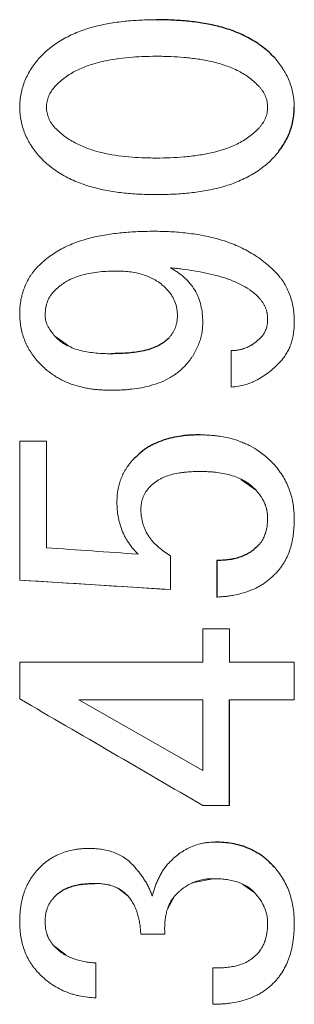
# Model space of a CAD drawing. Units: inches. Extents: x -59 to 45, y -25 to 34.
# Drawn here: x 16 to 16, y -17 to -17 of the extents above; entities that cross this region are included whole.
import ezdxf

# ---------------------------------------------------------------- set-up
doc = ezdxf.new("R2010")
doc.units = ezdxf.units.IN
doc.header["$MEASUREMENT"] = 0

msp = doc.modelspace()

# ---------------------------------------------------------------- linework, layer by layer
at = {"color": 144, "linetype": 'Continuous', "lineweight": 18}
for p, q in [((15.95238, -16.7827), (15.96014, -16.78826)), ((15.94751, -16.8424), (15.93236, -16.8424)), ((16.06688, -16.87046), (16.05797, -16.86412)), ((15.93236, -16.92138), (16.01804, -16.92681)), ((16.05161, -16.94914), (16.03646, -16.94914)), ((16.03646, -17.02966), (15.96599, -16.98956)), ((16.03646, -17.04956), (16.05161, -17.04956)), ((16.04206, -17.09117), (16.03134, -17.09332)), ((15.99402, -17.1011), (15.98895, -17.09717)), ((16.06608, -17.0993), (16.05927, -17.0945)), ((16.02044, -17.1011), (16.01646, -17.10857)), ((16.00122, -17.12281), (16.01484, -17.12281)), ((15.95158, -17.12916), (15.95854, -17.13451))]:
    msp.add_line(p, q, dxfattribs=at)
for points, knots in [([(16.01003, -16.60271), (16.00702, -16.60277), (16.00101, -16.60289), (15.99202, -16.60355), (15.98309, -16.60475), (15.97427, -16.60665), (15.9657, -16.60943), (15.95756, -16.61326), (15.95129, -16.61738), (15.9467, -16.6212), (15.94461, -16.62335), (15.94357, -16.62442)], [0, 0, 0, 0, 0.125415, 0.250723, 0.375855, 0.501124, 0.626388, 0.750933, 0.87505, 0.937885, 1, 1, 1, 1]), ([(15.94357, -16.62442), (15.94315, -16.62491), (15.94232, -16.6259), (15.94071, -16.62791), (15.93884, -16.63054), (15.93693, -16.63388), (15.93529, -16.63737), (15.93399, -16.64099), (15.93304, -16.64473), (15.93251, -16.64857), (15.93241, -16.65115), (15.93236, -16.65245)], [0, 0, 0, 0, 0.062703, 0.125444, 0.250756, 0.375043, 0.499841, 0.624499, 0.748607, 0.874241, 1, 1, 1, 1]), ([(15.95238, -16.6407), (15.95328, -16.63979), (15.9551, -16.63796), (15.9591, -16.63471), (15.96452, -16.6314), (15.97171, -16.62853), (15.98164, -16.62575), (15.99185, -16.62426), (16.00214, -16.62361), (16.0073, -16.62354), (16.01003, -16.6235)], [0, 0, 0, 0, 0.062484, 0.1248824, 0.2495557, 0.3690179, 0.4994636, 0.7494868, 0.8676222, 1, 1, 1, 1]), ([(16.01003, -16.6235), (16.01278, -16.62354), (16.01801, -16.62361), (16.02592, -16.62411), (16.03358, -16.625), (16.04156, -16.62645), (16.04936, -16.62861), (16.05675, -16.63177), (16.06323, -16.63569), (16.06676, -16.63906), (16.06849, -16.6407)], [0, 0, 0, 0, 0.131655, 0.250816, 0.379937, 0.501358, 0.63946, 0.766831, 0.885989, 1, 1, 1, 1]), ([(16.08845, -16.65245), (16.08842, -16.6518), (16.08838, -16.65052), (16.0882, -16.64794), (16.08777, -16.64475), (16.08684, -16.64101), (16.08556, -16.63738), (16.08421, -16.63447), (16.08297, -16.63222), (16.08161, -16.63004), (16.07975, -16.6274), (16.07811, -16.62542), (16.07729, -16.62442)], [0, 0, 0, 0, 0.062693, 0.125436, 0.250731, 0.375137, 0.499965, 0.624653, 0.686835, 0.749407, 0.874698, 1, 1, 1, 1]), ([(15.94757, -16.65245), (15.9476, -16.65191), (15.94766, -16.65082), (15.94793, -16.64867), (15.94875, -16.64607), (15.95032, -16.64322), (15.95169, -16.64154), (15.95238, -16.6407)], [0, 0, 0, 0, 0.125741, 0.251294, 0.50045, 0.749738, 1, 1, 1, 1]), ([(16.06849, -16.6407), (16.06883, -16.64112), (16.06953, -16.64196), (16.07082, -16.6437), (16.07209, -16.64609), (16.07294, -16.64868), (16.07321, -16.65083), (16.07326, -16.65191), (16.07329, -16.65245)], [0, 0, 0, 0, 0.1257417, 0.2513698, 0.500542, 0.749579, 0.8746876, 1, 1, 1, 1]), ([(15.93236, -16.65245), (15.93238, -16.65309), (15.93242, -16.65439), (15.9326, -16.65696), (15.93303, -16.66016), (15.93398, -16.66391), (15.93527, -16.66754), (15.93663, -16.67046), (15.93787, -16.67271), (15.93923, -16.6749), (15.94109, -16.67753), (15.94274, -16.67951), (15.94357, -16.6805)], [0, 0, 0, 0, 0.062697, 0.125446, 0.250733, 0.375185, 0.500051, 0.624778, 0.687018, 0.749554, 0.874783, 1, 1, 1, 1]), ([(15.95238, -16.66422), (15.95203, -16.6638), (15.95134, -16.66296), (15.95004, -16.66122), (15.94875, -16.65883), (15.94793, -16.65623), (15.94767, -16.65408), (15.9476, -16.65299), (15.94757, -16.65245)], [0, 0, 0, 0, 0.1257295, 0.2513582, 0.500494, 0.7494647, 0.8746514, 1, 1, 1, 1]), ([(16.07329, -16.65245), (16.07326, -16.65299), (16.07321, -16.65408), (16.07293, -16.65624), (16.07208, -16.65882), (16.07081, -16.66123), (16.06952, -16.66297), (16.06883, -16.6638), (16.06849, -16.66422)], [0, 0, 0, 0, 0.125728, 0.251228, 0.500404, 0.749786, 0.874845, 1, 1, 1, 1]), ([(16.01003, -16.68139), (16.00726, -16.68136), (16.00204, -16.68129), (15.99163, -16.68065), (15.98141, -16.67918), (15.97152, -16.67627), (15.96448, -16.67324), (15.95797, -16.66936), (15.95422, -16.66592), (15.95238, -16.66422)], [0, 0, 0, 0, 0.134624, 0.253783, 0.506666, 0.634227, 0.753435, 0.878477, 1, 1, 1, 1]), ([(16.06849, -16.66422), (16.06757, -16.66514), (16.06573, -16.66699), (16.06165, -16.67024), (16.05378, -16.67494), (16.04387, -16.67806), (16.03362, -16.6799), (16.02593, -16.68076), (16.01797, -16.68128), (16.01274, -16.68136), (16.01003, -16.68139)], [0, 0, 0, 0, 0.0620855, 0.125019, 0.2498726, 0.4991999, 0.6173242, 0.7493759, 0.870205, 1, 1, 1, 1]), ([(15.94357, -16.6805), (15.94461, -16.68157), (15.94671, -16.68373), (15.95132, -16.68756), (15.9576, -16.69169), (15.96574, -16.69551), (15.97428, -16.69828), (15.98307, -16.70016), (15.99199, -16.70137), (16.001, -16.70204), (16.00702, -16.70215), (16.01003, -16.70221)], [0, 0, 0, 0, 0.06215, 0.125267, 0.249731, 0.374325, 0.498971, 0.623591, 0.748707, 0.874305, 1, 1, 1, 1]), ([(16.01003, -16.70221), (16.01307, -16.70216), (16.01915, -16.70204), (16.02824, -16.70139), (16.03727, -16.70019), (16.04619, -16.69831), (16.05487, -16.69555), (16.06177, -16.69236), (16.06695, -16.68926), (16.07064, -16.68664), (16.07413, -16.68375), (16.07624, -16.68158), (16.07729, -16.6805)], [0, 0, 0, 0, 0.125412, 0.250722, 0.375863, 0.501134, 0.626419, 0.750975, 0.813645, 0.875128, 0.93796, 1, 1, 1, 1]), ([(16.00843, -16.723), (16.00544, -16.72306), (15.99945, -16.72316), (15.99049, -16.72377), (15.98159, -16.72489), (15.97278, -16.72665), (15.9642, -16.72925), (15.95737, -16.7323), (15.95223, -16.73529), (15.94856, -16.73784), (15.9451, -16.74064), (15.94301, -16.74277), (15.94197, -16.74382)], [0, 0, 0, 0, 0.125447, 0.250788, 0.375958, 0.501234, 0.626502, 0.751021, 0.8137, 0.875115, 0.937965, 1, 1, 1, 1]), ([(16.0789, -16.74744), (16.07779, -16.74629), (16.07556, -16.74398), (16.0707, -16.73981), (16.06411, -16.73525), (16.05555, -16.7309), (16.04653, -16.72768), (16.0372, -16.72545), (16.0277, -16.724), (16.01809, -16.72319), (16.01165, -16.72306), (16.00843, -16.723)], [0, 0, 0, 0, 0.062323, 0.125331, 0.249914, 0.374411, 0.49888, 0.623431, 0.748528, 0.874176, 1, 1, 1, 1]), ([(15.94197, -16.74382), (15.94159, -16.74428), (15.94082, -16.7452), (15.93972, -16.74661), (15.93867, -16.74806), (15.93739, -16.75007), (15.93601, -16.75271), (15.93466, -16.75601), (15.93381, -16.75874), (15.93334, -16.7607), (15.93309, -16.76186), (15.93276, -16.76374), (15.93254, -16.76587), (15.93241, -16.76825), (15.93238, -16.76944), (15.93236, -16.77004)], [0, 0, 0, 0, 0.062724, 0.125497, 0.1882, 0.250828, 0.375296, 0.500192, 0.625032, 0.674829, 0.712213, 0.749697, 0.874799, 0.93744, 1, 1, 1, 1]), ([(15.95158, -16.75738), (15.95236, -16.75661), (15.95391, -16.75509), (15.95648, -16.75311), (15.9596, -16.75111), (15.96351, -16.74927), (15.9697, -16.74728), (15.97622, -16.74618), (15.98272, -16.74571), (15.98598, -16.74566), (15.98761, -16.74563)], [0, 0, 0, 0, 0.084031, 0.166965, 0.249549, 0.368327, 0.498737, 0.749033, 0.874466, 1, 1, 1, 1]), ([(15.98761, -16.74563), (15.98894, -16.74567), (15.9916, -16.74574), (15.99687, -16.74621), (16.00249, -16.74749), (16.00737, -16.74953), (16.01075, -16.75149), (16.01358, -16.75363), (16.01546, -16.75551), (16.01644, -16.75649)], [0, 0, 0, 0, 0.1256255, 0.2511482, 0.5004288, 0.66637, 0.7493959, 0.8691582, 1, 1, 1, 1]), ([(16.03646, -16.77458), (16.03638, -16.77301), (16.03622, -16.76986), (16.03545, -16.7652), (16.0341, -16.76067), (16.03196, -16.75643), (16.02989, -16.75353), (16.02834, -16.75173), (16.02727, -16.75057), (16.02528, -16.74865), (16.02277, -16.74671), (16.02044, -16.74521), (16.01907, -16.74441), (16.01838, -16.74402), (16.01804, -16.74382)], [0, 0, 0, 0, 0.124606, 0.249458, 0.373454, 0.498317, 0.623845, 0.655155, 0.686389, 0.748953, 0.874415, 0.937111, 0.968483, 1, 1, 1, 1]), ([(16.01804, -16.74382), (16.01917, -16.74394), (16.02142, -16.74418), (16.02593, -16.74471), (16.03154, -16.74549), (16.03823, -16.74673), (16.04484, -16.74832), (16.05134, -16.75032), (16.05657, -16.75249), (16.0599, -16.75426), (16.06135, -16.75513), (16.06231, -16.75574), (16.06387, -16.75681), (16.0661, -16.75857), (16.06769, -16.76019), (16.06849, -16.76099)], [0, 0, 0, 0, 0.06258, 0.125167, 0.250312, 0.375437, 0.500535, 0.62539, 0.750225, 0.812468, 0.833223, 0.843628, 0.87489, 0.937505, 1, 1, 1, 1]), ([(16.08845, -16.77458), (16.08843, -16.77396), (16.0884, -16.77273), (16.08828, -16.77027), (16.08798, -16.76722), (16.08727, -16.76361), (16.08626, -16.76008), (16.08514, -16.75723), (16.08422, -16.7553), (16.08366, -16.75421), (16.08275, -16.75261), (16.08155, -16.75082), (16.08006, -16.74887), (16.07929, -16.74792), (16.0789, -16.74744)], [0, 0, 0, 0, 0.0627418, 0.1255132, 0.2509127, 0.3753444, 0.5002071, 0.6249166, 0.6870888, 0.7181714, 0.7494363, 0.8746468, 0.9373671, 1, 1, 1, 1]), ([(15.94677, -16.77096), (15.9468, -16.77034), (15.94685, -16.76911), (15.94706, -16.76666), (15.94777, -16.76366), (15.94903, -16.76084), (15.95043, -16.75882), (15.95119, -16.75786), (15.95158, -16.75738)], [0, 0, 0, 0, 0.1257158, 0.2513338, 0.5004494, 0.749394, 0.874617, 1, 1, 1, 1]), ([(16.01644, -16.75649), (16.01686, -16.757), (16.0177, -16.75803), (16.01926, -16.76017), (16.02075, -16.76315), (16.02165, -16.76635), (16.02194, -16.76898), (16.02201, -16.7703), (16.02204, -16.77096)], [0, 0, 0, 0, 0.1257676, 0.2514029, 0.5005589, 0.7496699, 0.8747914, 1, 1, 1, 1]), ([(16.06849, -16.76099), (16.06866, -16.7612), (16.06901, -16.76162), (16.06952, -16.76226), (16.07002, -16.76291), (16.07064, -16.7638), (16.07133, -16.76496), (16.07203, -16.76643), (16.07249, -16.7677), (16.07276, -16.76861), (16.07289, -16.76914), (16.07299, -16.76961), (16.0731, -16.77028), (16.07319, -16.77109), (16.07325, -16.77196), (16.07328, -16.7725), (16.07329, -16.77277)], [0, 0, 0, 0, 0.0628254, 0.125674, 0.1884807, 0.2512486, 0.3756786, 0.5005476, 0.6253208, 0.6875139, 0.7186379, 0.7498295, 0.7997688, 0.8748291, 0.9374635, 1, 1, 1, 1]), ([(15.93236, -16.77004), (15.93237, -16.77066), (15.9324, -16.7719), (15.93256, -16.77438), (15.93294, -16.77746), (15.93378, -16.78109), (15.93494, -16.78461), (15.93618, -16.78745), (15.93733, -16.78963), (15.93861, -16.79176), (15.9404, -16.7943), (15.94198, -16.79622), (15.94277, -16.79718)], [0, 0, 0, 0, 0.0626922, 0.1254317, 0.250733, 0.3751512, 0.4999943, 0.6246783, 0.6868161, 0.7493345, 0.8746319, 1, 1, 1, 1]), ([(15.95238, -16.7827), (15.95166, -16.78185), (15.95023, -16.78016), (15.94844, -16.77735), (15.94736, -16.77478), (15.9469, -16.77262), (15.94682, -16.77151), (15.94677, -16.77096)], [0, 0, 0, 0, 0.25081, 0.501151, 0.749988, 0.874184, 1, 1, 1, 1]), ([(16.02204, -16.77096), (16.02202, -16.77154), (16.02197, -16.7727), (16.02172, -16.775), (16.02093, -16.77779), (16.01967, -16.7804), (16.01833, -16.78228), (16.0176, -16.78317), (16.01724, -16.78362)], [0, 0, 0, 0, 0.125768, 0.251381, 0.500559, 0.749753, 0.874813, 1, 1, 1, 1]), ([(16.02685, -16.79899), (16.02721, -16.79856), (16.02793, -16.7977), (16.02898, -16.79638), (16.02998, -16.79503), (16.03123, -16.79317), (16.0326, -16.79074), (16.03399, -16.78769), (16.03491, -16.78505), (16.03543, -16.78317), (16.03568, -16.78209), (16.03602, -16.78044), (16.03626, -16.77849), (16.0364, -16.77626), (16.03644, -16.77514), (16.03646, -16.77458)], [0, 0, 0, 0, 0.06275, 0.125536, 0.188275, 0.250961, 0.37537, 0.500225, 0.624986, 0.687191, 0.71825, 0.749509, 0.874678, 0.93738, 1, 1, 1, 1]), ([(16.07329, -16.77277), (16.07328, -16.77299), (16.07327, -16.77344), (16.07322, -16.77433), (16.07314, -16.7755), (16.07293, -16.77682), (16.07261, -16.77811), (16.07219, -16.77931), (16.07174, -16.78027), (16.07129, -16.78104), (16.07092, -16.78159), (16.0705, -16.78217), (16.07022, -16.78253), (16.07009, -16.7827)], [0, 0, 0, 0, 0.062742, 0.125496, 0.250929, 0.393004, 0.49998, 0.62451, 0.748529, 0.798746, 0.874163, 0.937109, 1, 1, 1, 1]), ([(16.0813, -16.79629), (16.0816, -16.79591), (16.08221, -16.79514), (16.08337, -16.79357), (16.08468, -16.79151), (16.08593, -16.78887), (16.08691, -16.78612), (16.08751, -16.78376), (16.08788, -16.78185), (16.08815, -16.77993), (16.08836, -16.7775), (16.08842, -16.77555), (16.08845, -16.77458)], [0, 0, 0, 0, 0.062724, 0.125506, 0.250833, 0.375304, 0.50021, 0.625015, 0.687344, 0.749807, 0.874896, 1, 1, 1, 1]), ([(15.98441, -16.79267), (15.98297, -16.79265), (15.98009, -16.79261), (15.97434, -16.79223), (15.96723, -16.79113), (15.96106, -16.78899), (15.95732, -16.78688), (15.95553, -16.78568), (15.9539, -16.78425), (15.95289, -16.78322), (15.95238, -16.7827)], [0, 0, 0, 0, 0.125293, 0.250526, 0.500847, 0.749814, 0.811962, 0.874189, 0.937052, 1, 1, 1, 1]), ([(16.07009, -16.7827), (16.0698, -16.78301), (16.06923, -16.78361), (16.0684, -16.78443), (16.06748, -16.78527), (16.06669, -16.78593), (16.06592, -16.78653), (16.06525, -16.78702), (16.06458, -16.78747), (16.06392, -16.78787), (16.06338, -16.78818), (16.06279, -16.78848), (16.06199, -16.78886), (16.06103, -16.78927), (16.06006, -16.78962), (16.05926, -16.78988), (16.05846, -16.79012), (16.05764, -16.79032), (16.05682, -16.79049), (16.056, -16.79063), (16.05515, -16.79073), (16.05437, -16.79079), (16.05353, -16.79083), (16.0529, -16.79085), (16.05247, -16.79086)], [0, 0, 0, 0, 0.062069, 0.124436, 0.174418, 0.24935, 0.277852, 0.320534, 0.373756, 0.398549, 0.435693, 0.466622, 0.4977, 0.569158, 0.622936, 0.651649, 0.694727, 0.748538, 0.777204, 0.820138, 0.873669, 0.904819, 0.936472, 1, 1, 1, 1]), ([(16.05247, -16.81165), (16.0539, -16.81149), (16.05668, -16.81118), (16.06076, -16.81024), (16.06358, -16.80928), (16.06549, -16.80845), (16.06675, -16.80785), (16.06901, -16.80665), (16.07198, -16.80477), (16.07476, -16.80264), (16.07688, -16.80081), (16.0784, -16.79935), (16.07987, -16.79784), (16.08082, -16.7968), (16.0813, -16.79629)], [0, 0, 0, 0, 0.128835, 0.249386, 0.373694, 0.394365, 0.435876, 0.49835, 0.623587, 0.748879, 0.811341, 0.874202, 0.937101, 1, 1, 1, 1]), ([(15.94277, -16.79718), (15.94344, -16.79788), (15.94478, -16.79926), (15.9476, -16.80186), (15.95062, -16.80423), (15.95345, -16.80604), (15.95511, -16.80698), (15.95766, -16.80831), (15.96166, -16.80999), (15.96627, -16.81137), (15.96956, -16.81208), (15.97145, -16.81243), (15.97335, -16.81273), (15.97574, -16.81301), (15.97863, -16.81324), (15.98152, -16.81338), (15.98344, -16.81343), (15.98441, -16.81346)], [0, 0, 0, 0, 0.063229, 0.124741, 0.249632, 0.311892, 0.342962, 0.374076, 0.498947, 0.624145, 0.686623, 0.71784, 0.749156, 0.811814, 0.874539, 0.937296, 1, 1, 1, 1]), ([(15.98441, -16.81346), (15.98537, -16.81344), (15.9873, -16.8134), (15.99019, -16.81329), (15.99308, -16.81312), (15.99692, -16.81275), (16.00168, -16.81204), (16.00731, -16.81073), (16.01277, -16.80886), (16.0171, -16.80676), (16.02, -16.80495), (16.02156, -16.80384), (16.02308, -16.80265), (16.02446, -16.80139), (16.02583, -16.80003), (16.02651, -16.79933), (16.02685, -16.79899)], [0, 0, 0, 0, 0.062621, 0.125259, 0.187871, 0.250456, 0.375654, 0.500787, 0.62521, 0.749867, 0.811978, 0.84738, 0.874254, 0.937098, 0.968564, 1, 1, 1, 1]), ([(16.07729, -16.85599), (16.07634, -16.85501), (16.07446, -16.85309), (16.0715, -16.85049), (16.06791, -16.84774), (16.06434, -16.84552), (16.06081, -16.8438), (16.05717, -16.84229), (16.05247, -16.8408), (16.04813, -16.83988), (16.04521, -16.83945), (16.04325, -16.83921), (16.04078, -16.839), (16.03782, -16.83886), (16.03584, -16.83881), (16.03485, -16.83879)], [0, 0, 0, 0, 0.087059, 0.170189, 0.249747, 0.37414, 0.436413, 0.49886, 0.624011, 0.748933, 0.780237, 0.811604, 0.874378, 0.937204, 1, 1, 1, 1]), ([(15.99642, -16.85326), (15.99607, -16.85367), (15.99538, -16.85449), (15.99406, -16.85618), (15.99255, -16.85839), (15.99103, -16.86122), (15.98976, -16.86416), (15.98898, -16.86661), (15.98846, -16.86868), (15.98806, -16.87078), (15.98773, -16.87356), (15.98765, -16.8757), (15.98761, -16.87678)], [0, 0, 0, 0, 0.062683, 0.125413, 0.250681, 0.375085, 0.499917, 0.6246, 0.674332, 0.749251, 0.874597, 1, 1, 1, 1]), ([(16.08845, -16.88674), (16.08843, -16.88604), (16.08839, -16.88464), (16.08824, -16.88185), (16.08786, -16.87838), (16.08701, -16.87429), (16.08581, -16.87029), (16.08424, -16.86643), (16.08228, -16.86273), (16.07994, -16.85925), (16.07818, -16.85707), (16.07729, -16.85599)], [0, 0, 0, 0, 0.0627064, 0.1254475, 0.2507727, 0.3751353, 0.49995, 0.6245956, 0.7490394, 0.874479, 1, 1, 1, 1]), ([(16.00603, -16.86865), (16.00649, -16.86819), (16.00742, -16.86728), (16.00941, -16.86564), (16.01158, -16.86421), (16.0139, -16.86308), (16.0163, -16.86211), (16.01941, -16.86118), (16.02259, -16.86055), (16.02515, -16.86017), (16.02773, -16.85989), (16.03032, -16.85973), (16.03291, -16.85964), (16.03421, -16.85962), (16.03485, -16.8596)], [0, 0, 0, 0, 0.062909, 0.124986, 0.249903, 0.312129, 0.374431, 0.499435, 0.624554, 0.686993, 0.749547, 0.874764, 0.937404, 1, 1, 1, 1]), ([(16.03485, -16.8596), (16.03558, -16.85962), (16.03704, -16.85965), (16.03922, -16.85973), (16.04139, -16.85986), (16.04429, -16.86013), (16.04789, -16.86065), (16.05214, -16.86162), (16.05626, -16.86303), (16.05952, -16.86461), (16.06172, -16.86597), (16.0629, -16.8668), (16.06405, -16.86769), (16.06509, -16.86864), (16.06612, -16.86967), (16.06663, -16.8702), (16.06688, -16.87046)], [0, 0, 0, 0, 0.062631, 0.125279, 0.187902, 0.2505, 0.375717, 0.50086, 0.625283, 0.749954, 0.812083, 0.847494, 0.874348, 0.937143, 0.968588, 1, 1, 1, 1]), ([(16.00122, -16.88131), (16.00124, -16.88102), (16.00126, -16.88044), (16.00132, -16.87957), (16.00139, -16.87871), (16.0015, -16.8779), (16.00165, -16.87705), (16.00192, -16.87593), (16.00238, -16.8745), (16.00296, -16.87318), (16.0035, -16.87216), (16.00392, -16.87147), (16.0044, -16.87075), (16.00491, -16.87005), (16.00548, -16.86933), (16.00585, -16.86888), (16.00603, -16.86865)], [0, 0, 0, 0, 0.06281, 0.125645, 0.188435, 0.251184, 0.300886, 0.375637, 0.500482, 0.625143, 0.687361, 0.749767, 0.799753, 0.87485, 0.937473, 1, 1, 1, 1]), ([(16.06688, -16.87046), (16.06711, -16.87074), (16.06756, -16.87129), (16.06822, -16.87213), (16.06887, -16.87298), (16.06947, -16.87382), (16.0701, -16.87479), (16.07063, -16.8757), (16.07114, -16.87667), (16.07157, -16.87758), (16.07197, -16.87858), (16.07233, -16.87962), (16.07256, -16.88042), (16.07273, -16.8811), (16.07287, -16.88175), (16.07301, -16.88263), (16.07313, -16.88369), (16.07322, -16.88476), (16.07327, -16.88547), (16.07329, -16.88582)], [0, 0, 0, 0, 0.0627585, 0.1255311, 0.1882785, 0.2510026, 0.3077372, 0.3931486, 0.4359372, 0.5001268, 0.5713669, 0.6246913, 0.6955922, 0.7169159, 0.7491107, 0.8117414, 0.8744785, 0.9372764, 1, 1, 1, 1]), ([(15.98761, -16.87678), (15.98763, -16.87747), (15.98766, -16.87885), (15.98778, -16.88092), (15.98796, -16.88299), (15.98836, -16.88572), (15.98913, -16.88908), (15.99043, -16.893), (15.99185, -16.89614), (15.99319, -16.89854), (15.99469, -16.90086), (15.99679, -16.90361), (15.99868, -16.90563), (15.99962, -16.90664)], [0, 0, 0, 0, 0.062707, 0.125457, 0.188152, 0.250784, 0.375245, 0.500137, 0.624722, 0.686875, 0.749397, 0.874695, 1, 1, 1, 1]), ([(16.01804, -16.90753), (16.01689, -16.9068), (16.0146, -16.90533), (16.01136, -16.90284), (16.00888, -16.9005), (16.00712, -16.89843), (16.0055, -16.89623), (16.00412, -16.89385), (16.00301, -16.89135), (16.00213, -16.88877), (16.00158, -16.88608), (16.00134, -16.88371), (16.00126, -16.88234), (16.00124, -16.88166), (16.00122, -16.88131)], [0, 0, 0, 0, 0.124784, 0.249777, 0.37413, 0.436356, 0.499047, 0.624554, 0.687125, 0.749481, 0.874661, 0.937278, 0.968508, 1, 1, 1, 1]), ([(16.07329, -16.88582), (16.07328, -16.88617), (16.07326, -16.88685), (16.07322, -16.88789), (16.07316, -16.88892), (16.07307, -16.88992), (16.07293, -16.89104), (16.07268, -16.89239), (16.07236, -16.89373), (16.07196, -16.89504), (16.07161, -16.89599), (16.0712, -16.89697), (16.07077, -16.89785), (16.07026, -16.89875), (16.0698, -16.89946), (16.06943, -16.89998), (16.06902, -16.90053), (16.0687, -16.90094), (16.06849, -16.90121)], [0, 0, 0, 0, 0.062703, 0.125419, 0.188112, 0.250784, 0.307997, 0.393888, 0.501205, 0.557931, 0.643344, 0.686118, 0.750237, 0.821324, 0.874491, 0.905503, 0.937001, 1, 1, 1, 1]), ([(16.0789, -16.91658), (16.07931, -16.91606), (16.08015, -16.91501), (16.08134, -16.9134), (16.08246, -16.91173), (16.08379, -16.90942), (16.08516, -16.90638), (16.08652, -16.90242), (16.08731, -16.89908), (16.08776, -16.89645), (16.08808, -16.89399), (16.08835, -16.89075), (16.08841, -16.88808), (16.08845, -16.88674)], [0, 0, 0, 0, 0.062668, 0.125405, 0.18806, 0.250606, 0.374999, 0.499849, 0.642429, 0.695826, 0.749463, 0.874718, 1, 1, 1, 1]), ([(16.04446, -16.93105), (16.04527, -16.931), (16.04687, -16.9309), (16.04927, -16.9307), (16.05166, -16.93041), (16.05482, -16.92989), (16.05871, -16.92897), (16.06326, -16.92746), (16.06691, -16.92582), (16.06934, -16.92446), (16.0707, -16.92362), (16.07269, -16.92228), (16.07552, -16.92002), (16.07777, -16.91772), (16.0789, -16.91658)], [0, 0, 0, 0, 0.062721, 0.125474, 0.188186, 0.250852, 0.375283, 0.500192, 0.624782, 0.686854, 0.717907, 0.749187, 0.874532, 1, 1, 1, 1]), ([(15.93236, -16.98894), (15.93236, -16.98239), (15.93236, -16.97546), (15.93236, -16.96854), (15.93236, -16.96815)], [0.944927149, 0.944927149, 0.944927149, 0.944927149, 0.946396241, 0.946483116, 0.946483116, 0.946483116, 0.946483116]), ([(15.93236, -16.98894), (15.94988, -16.99914), (15.98458, -17.01935), (16.01928, -17.03956), (16.03646, -17.04956)], [0, 0, 0, 0, 0.504889, 1, 1, 1, 1]), ([(16.04366, -17.07035), (16.04302, -17.07037), (16.04172, -17.07042), (16.03978, -17.07057), (16.03785, -17.07079), (16.0353, -17.07125), (16.03218, -17.07212), (16.02919, -17.07333), (16.02688, -17.07449), (16.02466, -17.07579), (16.02203, -17.07767), (16.01912, -17.08022), (16.01733, -17.08208), (16.01644, -17.08301)], [0, 0, 0, 0, 0.062765, 0.125589, 0.188345, 0.251019, 0.375719, 0.500798, 0.563246, 0.6255, 0.750068, 0.875095, 1, 1, 1, 1]), ([(15.9716, -17.07397), (15.9709, -17.07399), (15.96951, -17.07403), (15.96742, -17.07416), (15.96534, -17.07436), (15.9626, -17.07477), (15.95922, -17.07557), (15.9553, -17.07694), (15.95259, -17.07824), (15.95079, -17.07927), (15.94961, -17.07999), (15.94753, -17.08144), (15.94486, -17.08366), (15.94293, -17.08564), (15.94197, -17.08663)], [0, 0, 0, 0, 0.062815, 0.125671, 0.188476, 0.251223, 0.375942, 0.501032, 0.625722, 0.646444, 0.687911, 0.750215, 0.875173, 1, 1, 1, 1]), ([(15.99722, -17.08393), (15.99639, -17.0831), (15.99474, -17.08142), (15.99193, -17.07927), (15.98965, -17.07791), (15.98806, -17.07716), (15.98698, -17.07668), (15.98505, -17.07594), (15.9822, -17.07509), (15.97929, -17.07452), (15.97694, -17.07422), (15.97516, -17.07409), (15.97338, -17.074), (15.97219, -17.07398), (15.9716, -17.07397)], [0, 0, 0, 0, 0.124188, 0.248846, 0.372951, 0.403863, 0.435079, 0.497694, 0.623177, 0.748538, 0.811335, 0.874204, 0.937117, 1, 1, 1, 1]), ([(15.94197, -17.08663), (15.94117, -17.08764), (15.93956, -17.08967), (15.93751, -17.09297), (15.93607, -17.09586), (15.93523, -17.09796), (15.9348, -17.09917), (15.9342, -17.10103), (15.93363, -17.10324), (15.93313, -17.10581), (15.93283, -17.10775), (15.93261, -17.1097), (15.93248, -17.11166), (15.9324, -17.11362), (15.93237, -17.11492), (15.93236, -17.11558)], [0, 0, 0, 0, 0.1239997, 0.2485679, 0.3729549, 0.4349413, 0.4658651, 0.4968945, 0.6226595, 0.6855816, 0.7484468, 0.811291, 0.8741789, 0.9371037, 1, 1, 1, 1]), ([(16.00763, -17.1011), (16.00749, -17.10071), (16.00722, -17.09991), (16.00679, -17.09872), (16.00633, -17.09754), (16.00566, -17.09599), (16.00468, -17.09412), (16.00337, -17.09195), (16.00195, -17.08986), (16.00043, -17.08784), (15.99885, -17.08587), (15.99776, -17.08458), (15.99722, -17.08393)], [0, 0, 0, 0, 0.062566, 0.125154, 0.187704, 0.250216, 0.37528, 0.500406, 0.625201, 0.750089, 0.875076, 1, 1, 1, 1]), ([(16.01644, -17.08301), (16.01617, -17.08334), (16.01565, -17.08401), (16.01487, -17.08501), (16.01412, -17.08603), (16.01317, -17.08744), (16.01212, -17.08927), (16.01099, -17.09155), (16.01, -17.09388), (16.00913, -17.09626), (16.00835, -17.09867), (16.00787, -17.10029), (16.00763, -17.1011)], [0, 0, 0, 0, 0.062583, 0.125188, 0.187755, 0.250285, 0.375379, 0.500531, 0.625273, 0.75013, 0.875103, 1, 1, 1, 1]), ([(16.08845, -17.1165), (16.08843, -17.11578), (16.08839, -17.11434), (16.08827, -17.11196), (16.08808, -17.10981), (16.0877, -17.10698), (16.08705, -17.10371), (16.08588, -17.09959), (16.08433, -17.0956), (16.08238, -17.09177), (16.08001, -17.08818), (16.0782, -17.08594), (16.07729, -17.08482)], [0, 0, 0, 0, 0.062709, 0.12545, 0.209041, 0.250814, 0.375136, 0.499938, 0.624568, 0.748823, 0.874363, 1, 1, 1, 1]), ([(16.02044, -17.1011), (16.02079, -17.10073), (16.02149, -17.09998), (16.02251, -17.09896), (16.02363, -17.09791), (16.02521, -17.09661), (16.02742, -17.09511), (16.03012, -17.09366), (16.03249, -17.0927), (16.03445, -17.09212), (16.03645, -17.09167), (16.03899, -17.0913), (16.04104, -17.09121), (16.04206, -17.09117)], [0, 0, 0, 0, 0.062694, 0.125445, 0.175602, 0.250726, 0.375313, 0.500301, 0.624891, 0.687153, 0.749616, 0.874843, 1, 1, 1, 1]), ([(16.04206, -17.09117), (16.04261, -17.09118), (16.0437, -17.09119), (16.04533, -17.09125), (16.04697, -17.09134), (16.04914, -17.09155), (16.05184, -17.09197), (16.05502, -17.09269), (16.05812, -17.09372), (16.06057, -17.09491), (16.06218, -17.09592), (16.06306, -17.09654), (16.06392, -17.09721), (16.06493, -17.09813), (16.0657, -17.09891), (16.06608, -17.0993)], [0, 0, 0, 0, 0.062673, 0.125366, 0.188029, 0.250661, 0.375956, 0.501239, 0.625565, 0.750142, 0.812227, 0.843258, 0.874563, 0.937264, 1, 1, 1, 1]), ([(15.9748, -17.09387), (15.97524, -17.09388), (15.97613, -17.0939), (15.97745, -17.09396), (15.97878, -17.09405), (15.98016, -17.09421), (15.98146, -17.09442), (15.98252, -17.09463), (15.98338, -17.09484), (15.98423, -17.09507), (15.98508, -17.09533), (15.98591, -17.09562), (15.98652, -17.09585), (15.98714, -17.09612), (15.98771, -17.09638), (15.98827, -17.09665), (15.98871, -17.09689), (15.98926, -17.0972), (15.99042, -17.09792), (15.99214, -17.09922), (15.99339, -17.10048), (15.99402, -17.1011)], [0, 0, 0, 0, 0.062728, 0.12548, 0.188197, 0.250879, 0.321932, 0.375443, 0.404019, 0.446892, 0.500445, 0.528973, 0.571699, 0.593033, 0.624991, 0.660446, 0.680685, 0.695948, 0.749487, 0.874773, 1, 1, 1, 1]), ([(16.06608, -17.0993), (16.06634, -17.0996), (16.06686, -17.10021), (16.06756, -17.10108), (16.06828, -17.10203), (16.069, -17.10305), (16.06968, -17.10412), (16.07023, -17.10508), (16.07076, -17.10609), (16.07133, -17.10727), (16.07185, -17.10855), (16.07224, -17.10966), (16.07254, -17.11068), (16.07274, -17.11149), (16.0729, -17.11228), (16.07303, -17.11307), (16.0732, -17.1145), (16.07326, -17.1157), (16.07329, -17.1165)], [0, 0, 0, 0, 0.062677, 0.125381, 0.175524, 0.250684, 0.321622, 0.375026, 0.424953, 0.499874, 0.581318, 0.642265, 0.684841, 0.748582, 0.773691, 0.811366, 0.874225, 1, 1, 1, 1]), ([(15.94677, -17.11558), (15.94679, -17.11527), (15.94681, -17.11465), (15.94686, -17.11373), (15.94693, -17.11281), (15.94703, -17.11195), (15.94717, -17.11105), (15.94734, -17.11021), (15.94758, -17.10926), (15.94784, -17.10844), (15.94817, -17.10752), (15.94853, -17.10668), (15.94887, -17.10596), (15.94916, -17.10542), (15.94944, -17.10495), (15.94987, -17.10428), (15.95041, -17.10353), (15.951, -17.10274), (15.95139, -17.10226), (15.95158, -17.10202)], [0, 0, 0, 0, 0.062793, 0.125604, 0.188381, 0.251127, 0.300799, 0.37553, 0.425453, 0.500373, 0.550292, 0.625029, 0.687123, 0.712074, 0.749552, 0.79956, 0.874709, 0.9374, 1, 1, 1, 1]), ([(15.99402, -17.1011), (15.99461, -17.10187), (15.99579, -17.1034), (15.99726, -17.1059), (15.99828, -17.10809), (15.99896, -17.1099), (15.99954, -17.11175), (16.00002, -17.11364), (16.00041, -17.11555), (16.00073, -17.11747), (16.00095, -17.11941), (16.00111, -17.12136), (16.00119, -17.12233), (16.00122, -17.12281)], [0, 0, 0, 0, 0.124063, 0.248657, 0.37311, 0.435113, 0.497574, 0.62316, 0.685963, 0.748731, 0.874335, 0.937176, 1, 1, 1, 1]), ([(16.01484, -17.12281), (16.01482, -17.12233), (16.01478, -17.12138), (16.01474, -17.11946), (16.01479, -17.11706), (16.01504, -17.11419), (16.01551, -17.11135), (16.01625, -17.10858), (16.01726, -17.1059), (16.01829, -17.104), (16.0191, -17.10282), (16.01954, -17.10224), (16.01999, -17.10167), (16.02029, -17.10129), (16.02044, -17.1011)], [0, 0, 0, 0, 0.062578, 0.125174, 0.250273, 0.375442, 0.50053, 0.625017, 0.749798, 0.873831, 0.905202, 0.936792, 0.968399, 1, 1, 1, 1]), ([(15.93236, -17.11558), (15.93237, -17.11621), (15.9324, -17.11748), (15.93248, -17.11938), (15.93262, -17.12128), (15.93292, -17.12379), (15.9335, -17.12689), (15.9345, -17.13054), (15.93584, -17.13408), (15.93721, -17.13692), (15.93851, -17.13909), (15.9396, -17.14065), (15.94076, -17.14216), (15.94156, -17.14314), (15.94197, -17.14363)], [0, 0, 0, 0, 0.062764, 0.125555, 0.188306, 0.251013, 0.375342, 0.500168, 0.62489, 0.749076, 0.81171, 0.874439, 0.937252, 1, 1, 1, 1]), ([(15.95158, -17.12916), (15.95138, -17.12892), (15.951, -17.12844), (15.95043, -17.1277), (15.94989, -17.12695), (15.94937, -17.12614), (15.94893, -17.12533), (15.94855, -17.12456), (15.94821, -17.12375), (15.94786, -17.1228), (15.94755, -17.12178), (15.94732, -17.12084), (15.94715, -17.12003), (15.94698, -17.11891), (15.94688, -17.11772), (15.94681, -17.1165), (15.94679, -17.11588), (15.94677, -17.11558)], [0, 0, 0, 0, 0.0628, 0.125635, 0.188407, 0.251118, 0.32217, 0.375587, 0.425525, 0.500496, 0.582029, 0.642991, 0.696434, 0.749919, 0.874935, 0.937511, 1, 1, 1, 1]), ([(16.07329, -17.1165), (16.07328, -17.11688), (16.07327, -17.11765), (16.07322, -17.11881), (16.07314, -17.11997), (16.07301, -17.12117), (16.07283, -17.12232), (16.07263, -17.12338), (16.0724, -17.12446), (16.07213, -17.1255), (16.07176, -17.12668), (16.07134, -17.1278), (16.07084, -17.12892), (16.0704, -17.12976), (16.07003, -17.13043), (16.06963, -17.13109), (16.06919, -17.13173), (16.06877, -17.13231), (16.0683, -17.13292), (16.06793, -17.13337), (16.06769, -17.13367)], [0, 0, 0, 0, 0.0626758, 0.1253751, 0.1880412, 0.2506716, 0.3222997, 0.3760567, 0.4262222, 0.5014116, 0.5509975, 0.6256396, 0.6968803, 0.7503108, 0.7787834, 0.821435, 0.8746213, 0.9056131, 0.9370733, 1, 1, 1, 1]), ([(16.0781, -17.14906), (16.07855, -17.1485), (16.07945, -17.14737), (16.08113, -17.14501), (16.08301, -17.14191), (16.08456, -17.13864), (16.08559, -17.13593), (16.08646, -17.13315), (16.08713, -17.13031), (16.08757, -17.12779), (16.08779, -17.12634), (16.08809, -17.12417), (16.08829, -17.12161), (16.08841, -17.11869), (16.08843, -17.11723), (16.08845, -17.1165)], [0, 0, 0, 0, 0.06202, 0.124103, 0.248722, 0.373155, 0.435149, 0.497444, 0.623086, 0.685951, 0.717359, 0.748746, 0.874337, 0.937184, 1, 1, 1, 1]), ([(15.9756, -17.1391), (15.97504, -17.13905), (15.97393, -17.13896), (15.97227, -17.1388), (15.9706, -17.1386), (15.96841, -17.13824), (15.9657, -17.13762), (15.96253, -17.13661), (15.95999, -17.1355), (15.95804, -17.13444), (15.95615, -17.13326), (15.95394, -17.13154), (15.95237, -17.12995), (15.95158, -17.12916)], [0, 0, 0, 0, 0.062714, 0.12545, 0.188153, 0.250823, 0.375167, 0.500026, 0.624539, 0.686566, 0.748747, 0.87432, 1, 1, 1, 1]), ([(16.06769, -17.13367), (16.06686, -17.13448), (16.0652, -17.13609), (16.06304, -17.13764), (16.06146, -17.13853), (16.06042, -17.13904), (16.05859, -17.13982), (16.05645, -17.14051), (16.05419, -17.14104), (16.05191, -17.14147), (16.04903, -17.14178), (16.04554, -17.1419), (16.04322, -17.14185), (16.04206, -17.14182)], [0, 0, 0, 0, 0.1247414, 0.2493391, 0.284817, 0.3204206, 0.374037, 0.4994295, 0.5621406, 0.6246332, 0.7495652, 0.8748175, 1, 1, 1, 1]), ([(15.94197, -17.14363), (15.94251, -17.14421), (15.94361, -17.14537), (15.94588, -17.14759), (15.94891, -17.15016), (15.9529, -17.15277), (15.95712, -17.15495), (15.96081, -17.15638), (15.96385, -17.15726), (15.96694, -17.15797), (15.97086, -17.15861), (15.97402, -17.15887), (15.9756, -17.159)], [0, 0, 0, 0, 0.062707, 0.125474, 0.250774, 0.375339, 0.500299, 0.624902, 0.687258, 0.74972, 0.874888, 1, 1, 1, 1]), ([(16.04206, -17.16261), (16.04289, -17.1626), (16.04455, -17.16256), (16.04704, -17.16245), (16.04953, -17.16227), (16.05281, -17.16188), (16.05688, -17.16112), (16.06165, -17.15979), (16.06549, -17.15827), (16.06806, -17.15697), (16.06949, -17.15616), (16.0716, -17.15484), (16.07457, -17.15257), (16.07692, -17.15023), (16.0781, -17.14906)], [0, 0, 0, 0, 0.062754, 0.125536, 0.188282, 0.250986, 0.375496, 0.500479, 0.62508, 0.687148, 0.718233, 0.74946, 0.874667, 1, 1, 1, 1])]:
    msp.add_open_spline(points, degree=3, knots=knots, dxfattribs=at)
at = {"color": 7, "linetype": 'Continuous', "lineweight": 25}
for points, knots in [([(16.07729, -16.62442), (16.07624, -16.62334), (16.07412, -16.62117), (16.07062, -16.61828), (16.06691, -16.61565), (16.06172, -16.61255), (16.05482, -16.60936), (16.04617, -16.60661), (16.03728, -16.60474), (16.02826, -16.60355), (16.01916, -16.60289), (16.01307, -16.60277), (16.01003, -16.60271)], [0, 0, 0, 0, 0.062122, 0.125253, 0.1868, 0.249787, 0.374426, 0.499156, 0.623811, 0.748889, 0.8744, 1, 1, 1, 1]), ([(16.07729, -16.6805), (16.07771, -16.68001), (16.07854, -16.67902), (16.08014, -16.677), (16.082, -16.67437), (16.08392, -16.67103), (16.08555, -16.66753), (16.08662, -16.66451), (16.0873, -16.66204), (16.08785, -16.65952), (16.08829, -16.65632), (16.08839, -16.65374), (16.08845, -16.65245)], [0, 0, 0, 0, 0.062711, 0.125456, 0.250792, 0.375143, 0.499954, 0.624608, 0.686752, 0.749036, 0.874473, 1, 1, 1, 1]), ([(16.01724, -16.78362), (16.01652, -16.7843), (16.01509, -16.78564), (16.0127, -16.78731), (16.00978, -16.78885), (16.00614, -16.79018), (16.00048, -16.79157), (15.99315, -16.79249), (15.98732, -16.79261), (15.98441, -16.79267)], [0, 0, 0, 0, 0.084977, 0.167802, 0.249694, 0.367844, 0.499591, 0.749599, 1, 1, 1, 1]), ([(16.03485, -16.83879), (16.03397, -16.83881), (16.03219, -16.83885), (16.02953, -16.83896), (16.02688, -16.83915), (16.02337, -16.83954), (16.01903, -16.84034), (16.01394, -16.84179), (16.00985, -16.84343), (16.0071, -16.84482), (16.00557, -16.84568), (16.00333, -16.84708), (16.00017, -16.84951), (15.99767, -16.85201), (15.99642, -16.85326)], [0, 0, 0, 0, 0.062841, 0.125706, 0.188532, 0.251318, 0.37579, 0.500762, 0.625429, 0.687527, 0.718603, 0.749781, 0.874809, 1, 1, 1, 1]), ([(16.06849, -16.90121), (16.0677, -16.90199), (16.06614, -16.90354), (16.06394, -16.90521), (16.06207, -16.90637), (16.06012, -16.90738), (16.05755, -16.9084), (16.05481, -16.90916), (16.05264, -16.90959), (16.05046, -16.90993), (16.04833, -16.91011), (16.04612, -16.91022), (16.04502, -16.91025), (16.04446, -16.91026)], [0, 0, 0, 0, 0.124727, 0.249573, 0.311785, 0.373986, 0.498941, 0.62421, 0.695612, 0.74927, 0.874596, 0.937326, 1, 1, 1, 1]), ([(16.07729, -17.08482), (16.07675, -17.08425), (16.07566, -17.0831), (16.07396, -17.08144), (16.07219, -17.07986), (16.07024, -17.07833), (16.06828, -17.07702), (16.06557, -17.07542), (16.06283, -17.07409), (16.0599, -17.07295), (16.05691, -17.07197), (16.05307, -17.07112), (16.04838, -17.07055), (16.04524, -17.07041), (16.04366, -17.07035)], [0, 0, 0, 0, 0.062748, 0.125561, 0.18829, 0.250922, 0.32212, 0.375677, 0.500779, 0.563256, 0.625534, 0.750072, 0.87508, 1, 1, 1, 1]), ([(15.95158, -17.10202), (15.95233, -17.10128), (15.95384, -17.0998), (15.956, -17.09825), (15.95783, -17.09721), (15.95974, -17.09632), (15.96224, -17.09544), (15.96481, -17.09481), (15.96663, -17.09448), (15.96767, -17.09432), (15.96925, -17.09412), (15.97109, -17.09398), (15.97321, -17.0939), (15.97427, -17.09388), (15.9748, -17.09387)], [0, 0, 0, 0, 0.12499, 0.250055, 0.312357, 0.37458, 0.499408, 0.624598, 0.687011, 0.71824, 0.749519, 0.874726, 0.937386, 1, 1, 1, 1])]:
    msp.add_open_spline(points, degree=3, knots=knots, dxfattribs=at)
at = {"color": 144, "linetype": 'Continuous', "lineweight": 18}
for points in [[(16.05247, -16.79086), (16.05247, -16.79779), (16.05247, -16.80472), (16.05247, -16.81165)], [(15.93236, -16.92138), (15.93236, -16.89501), (15.93236, -16.86868), (15.93236, -16.8424)], [(15.93236, -16.8424), (15.93236, -16.86868), (15.93236, -16.89501), (15.93236, -16.92138)], [(15.94751, -16.8424), (15.94751, -16.86258), (15.94751, -16.88279), (15.94751, -16.90302)], [(15.94751, -16.90302), (15.94751, -16.88279), (15.94751, -16.86258), (15.94751, -16.8424)], [(15.99962, -16.90664), (15.98225, -16.90544), (15.96488, -16.90423), (15.94751, -16.90302)], [(16.01804, -16.92681), (16.01804, -16.92038), (16.01804, -16.91395), (16.01804, -16.90753)], [(16.01804, -16.92681), (15.98948, -16.925), (15.96092, -16.92319), (15.93236, -16.92138)], [(16.03646, -16.94914), (16.03646, -16.95547), (16.03646, -16.96181), (16.03646, -16.96815)], [(16.05161, -16.94914), (16.05161, -16.95547), (16.05161, -16.96181), (16.05161, -16.96815)], [(16.05161, -16.96815), (16.05161, -16.96181), (16.05161, -16.95547), (16.05161, -16.94914)], [(16.03646, -16.96815), (16.00176, -16.96815), (15.96706, -16.96815), (15.93236, -16.96815)], [(15.93236, -16.96815), (15.93236, -16.97508), (15.93236, -16.98201), (15.93236, -16.98894)], [(16.08845, -16.96815), (16.07617, -16.96815), (16.06389, -16.96815), (16.05161, -16.96815)], [(16.08845, -16.96815), (16.08845, -16.97528), (16.08845, -16.98242), (16.08845, -16.98956)], [(16.08845, -16.98956), (16.08845, -16.98242), (16.08845, -16.97528), (16.08845, -16.96815)], [(15.96599, -16.98956), (15.98948, -16.98956), (16.01297, -16.98956), (16.03646, -16.98956)], [(16.03646, -16.98956), (16.03646, -17.00292), (16.03646, -17.01628), (16.03646, -17.02966)], [(16.05161, -16.98956), (16.05777, -16.98956), (16.06393, -16.98956), (16.07009, -16.98956)], [(16.07009, -16.98956), (16.07621, -16.98956), (16.08233, -16.98956), (16.08845, -16.98956)], [(15.9756, -17.1391), (15.9756, -17.14573), (15.9756, -17.15236), (15.9756, -17.159)], [(15.9756, -17.159), (15.9756, -17.15236), (15.9756, -17.14573), (15.9756, -17.1391)], [(16.04206, -17.14182), (16.04206, -17.14875), (16.04206, -17.15568), (16.04206, -17.16261)]]:
    msp.add_open_spline(points, degree=3, dxfattribs=at)
at = {"color": 7, "linetype": 'Continuous', "lineweight": 25}
for points in [[(16.04446, -16.91026), (16.04446, -16.91719), (16.04446, -16.92412), (16.04446, -16.93105)], [(16.05161, -17.04956), (16.05161, -17.02953), (16.05161, -17.00953), (16.05161, -16.98956)]]:
    msp.add_open_spline(points, degree=3, dxfattribs=at)

doc.saveas('drawing.dxf')
